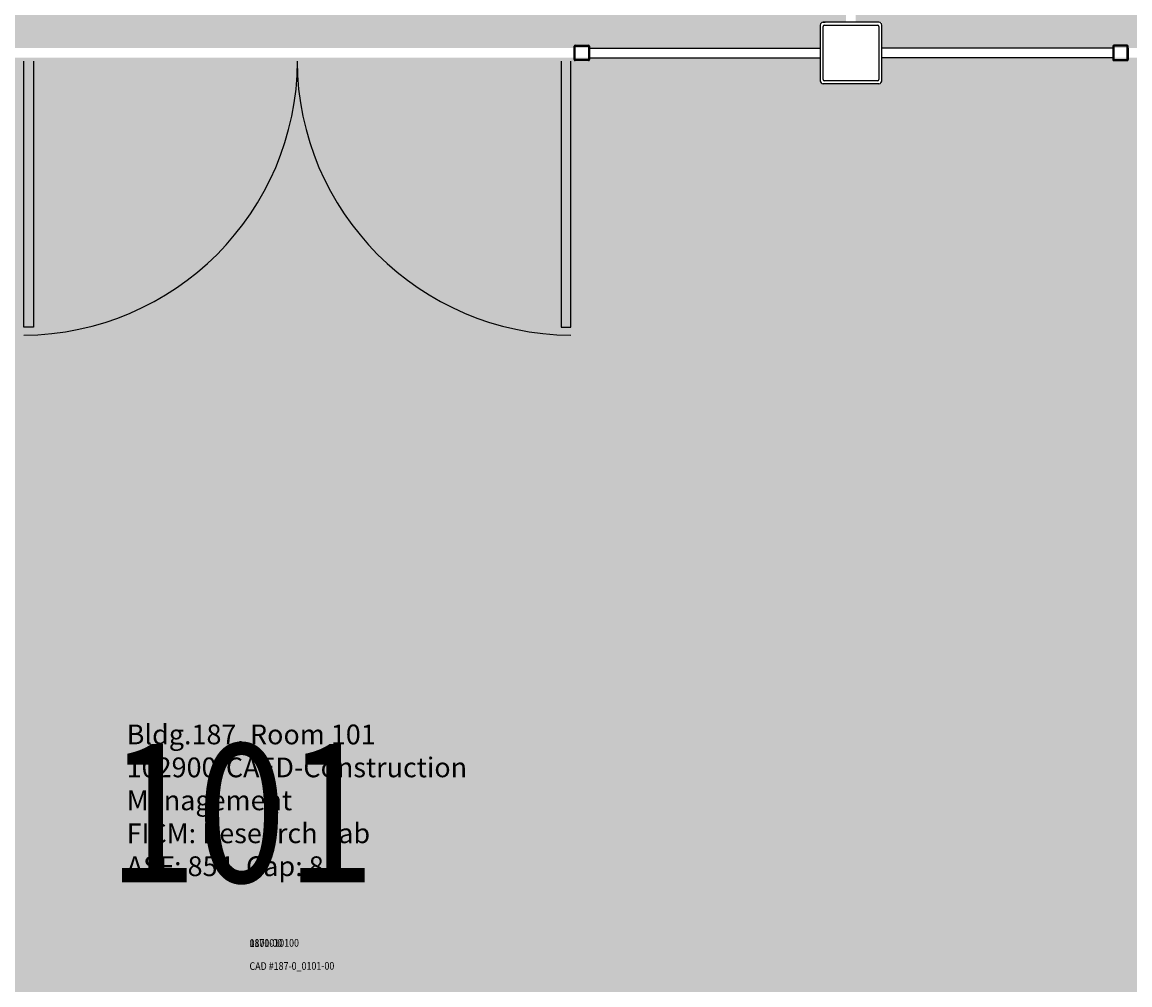
# Model space of a CAD drawing. Units: inches. Extents: x -576 to 1569, y -102 to 531.
# Drawn here: x 1050 to 1194, y 263 to 388 of the extents above; entities that cross this region are included whole.
import ezdxf
from ezdxf.enums import TextEntityAlignment as Align

# ---------------------------------------------------------------- set-up
doc = ezdxf.new("R2010")
doc.units = ezdxf.units.IN
doc.header["$LTSCALE"] = 0.25
doc.header["$MEASUREMENT"] = 0
for name, color, linetype in [('A-DOOR', 2, 'CONTINUOUS'), ('A-IDEN-CNUM', 7, 'CONTINUOUS'), ('A-IDEN-RNUM', 7, 'CONTINUOUS'), ('A-IDEN-SNUM', 4, 'CONTINUOUS'), ('A-IDEN-VNUM', 4, 'CONTINUOUS'), ('A-WALL', 5, 'CONTINUOUS'), ('Rooms-Category-Color', 7, 'CONTINUOUS'), ('Rooms-College-Color', 7, 'CONTINUOUS'), ('Rooms-Department-Color', 7, 'CONTINUOUS'), ('Rooms-Division-Color', 7, 'CONTINUOUS'), ('Rooms-Information', 7, 'CONTINUOUS')]:
    doc.layers.add(name, color=color, linetype=linetype)
doc.styles.add('ROOMSNUMBER', font='txt.shx', dxfattribs={"height": 0.03})
doc.styles.add('ROOMVNUMBER', font='simplex.shx', dxfattribs={"width": 0.85})

msp = doc.modelspace()

# ---------------------------------------------------------------- hatches: boundary and pattern name
at = {"layer": 'A-WALL'}
h = msp.add_hatch(color=256, dxfattribs=at)
h.paths.add_polyline_path([(1124, 384.87, 0.414214), (1123.87, 385), (1122.12, 385, 0.414214), (1122, 384.87), (1122, 383.12, 0.414214), (1122.12, 383), (1123.87, 383, 0.414214), (1124, 383.12)])
h.paths.add_polyline_path([(1123.87, 384.87), (1123.87, 383.12), (1122.12, 383.12), (1122.12, 384.87)], flags=16)
h = msp.add_hatch(color=256, dxfattribs=at)
h.paths.add_polyline_path([(1192.03, 384.87, -0.414214), (1192.16, 385), (1193.91, 385, -0.414214), (1194.03, 384.87), (1194.03, 383.12, -0.414214), (1193.91, 383), (1192.16, 383, -0.414214), (1192.03, 383.12)])
h.paths.add_polyline_path([(1192.16, 384.87), (1192.16, 383.12), (1193.91, 383.12), (1193.91, 384.87)], flags=16)
at = {"layer": 'Rooms-Category-Color', "true_color": 0xe3f498}
for points in [[(1018, 516), (1018, 508), (1014.62, 508), (1014.62, 388), (1018, 388), (1018, 384.62), (1154, 384.62), (1154, 388), (1157.34, 388), (1157.37, 508), (1154, 508), (1154, 516)], [(1162, 508), (1162, 516), (1298, 516), (1298, 508), (1301.37, 508), (1301.37, 388), (1298.03, 388), (1298.03, 384.62), (1162, 384.62), (1162, 388), (1158.59, 388), (1158.62, 508)], [(1162, 384.62), (1162, 380), (1154, 380), (1154, 383.37), (1018, 383.37), (1018, 380), (1010, 380), (1010, 383.37), (864, 383.37), (864, 60), (876, 60), (876, 12), (1010, 12), (1010, 20), (1017.5, 20), (1017.5, 140), (1010, 140), (1010, 148.12), (1301.41, 148.12), (1301.41, 380), (1298.03, 380), (1298.03, 383.37), (1162.03, 383.37)]]:
    msp.add_hatch(color=61, dxfattribs=at).paths.add_polyline_path(points)
at = {"layer": 'Rooms-College-Color', "true_color": 0xe3f498}
for points in [[(1018, 516), (1018, 508), (1014.62, 508), (1014.62, 388), (1018, 388), (1018, 384.62), (1154, 384.62), (1154, 388), (1157.34, 388), (1157.37, 508), (1154, 508), (1154, 516)], [(1162, 508), (1162, 516), (1298, 516), (1298, 508), (1301.37, 508), (1301.37, 388), (1298.03, 388), (1298.03, 384.62), (1162, 384.62), (1162, 388), (1158.59, 388), (1158.62, 508)], [(1162, 384.62), (1162, 380), (1154, 380), (1154, 383.37), (1018, 383.37), (1018, 380), (1010, 380), (1010, 383.37), (864, 383.37), (864, 60), (876, 60), (876, 12), (1010, 12), (1010, 20), (1017.5, 20), (1017.5, 140), (1010, 140), (1010, 148.12), (1301.41, 148.12), (1301.41, 380), (1298.03, 380), (1298.03, 383.37), (1162.03, 383.37)]]:
    msp.add_hatch(color=61, dxfattribs=at).paths.add_polyline_path(points)
at = {"layer": 'Rooms-Department-Color', "true_color": 0xe3f498}
for points in [[(1018, 516), (1018, 508), (1014.62, 508), (1014.62, 388), (1018, 388), (1018, 384.62), (1154, 384.62), (1154, 388), (1157.34, 388), (1157.37, 508), (1154, 508), (1154, 516)], [(1162, 508), (1162, 516), (1298, 516), (1298, 508), (1301.37, 508), (1301.37, 388), (1298.03, 388), (1298.03, 384.62), (1162, 384.62), (1162, 388), (1158.59, 388), (1158.62, 508)], [(1162, 384.62), (1162, 380), (1154, 380), (1154, 383.37), (1018, 383.37), (1018, 380), (1010, 380), (1010, 383.37), (864, 383.37), (864, 60), (876, 60), (876, 12), (1010, 12), (1010, 20), (1017.5, 20), (1017.5, 140), (1010, 140), (1010, 148.12), (1301.41, 148.12), (1301.41, 380), (1298.03, 380), (1298.03, 383.37), (1162.03, 383.37)]]:
    msp.add_hatch(color=61, dxfattribs=at).paths.add_polyline_path(points)
at = {"layer": 'Rooms-Division-Color', "true_color": 0xe3f498}
for points in [[(1018, 516), (1018, 508), (1014.62, 508), (1014.62, 388), (1018, 388), (1018, 384.62), (1154, 384.62), (1154, 388), (1157.34, 388), (1157.37, 508), (1154, 508), (1154, 516)], [(1162, 508), (1162, 516), (1298, 516), (1298, 508), (1301.37, 508), (1301.37, 388), (1298.03, 388), (1298.03, 384.62), (1162, 384.62), (1162, 388), (1158.59, 388), (1158.62, 508)], [(1162, 384.62), (1162, 380), (1154, 380), (1154, 383.37), (1018, 383.37), (1018, 380), (1010, 380), (1010, 383.37), (864, 383.37), (864, 60), (876, 60), (876, 12), (1010, 12), (1010, 20), (1017.5, 20), (1017.5, 140), (1010, 140), (1010, 148.12), (1301.41, 148.12), (1301.41, 380), (1298.03, 380), (1298.03, 383.37), (1162.03, 383.37)]]:
    msp.add_hatch(color=61, dxfattribs=at).paths.add_polyline_path(points)

# ---------------------------------------------------------------- linework, layer by layer
at = {"layer": 'A-DOOR'}
for p, q in [((1050.44, 348.31), (1050.44, 382.94)), ((1051.69, 382.94), (1051.69, 348.31)), ((1120.31, 382.94), (1120.31, 348.31)), ((1121.56, 348.31), (1121.56, 382.94)), ((1051.69, 348.31), (1050.44, 348.31)), ((1120.31, 348.31), (1121.56, 348.31))]:
    msp.add_line(p, q, dxfattribs=at)
for centre, start, end in [((1050.19, 383.12), 270.3996, 359.7003), ((1121.81, 383.12), 180.2997, 269.6004)]:
    msp.add_arc(centre, 35.84, start, end, dxfattribs=at)
at = {"layer": 'A-WALL'}
for p, q in [((1154, 387.62), (1154, 380.37)), ((1161.56, 388), (1154.37, 388)), ((1154.37, 388), (1154.64, 388)), ((1154.56, 387.62), (1161.44, 387.62)), ((1161.62, 388), (1161.56, 388)), ((1162, 380.37), (1162, 387.62)), ((1154.37, 380.56), (1154.37, 387.44)), ((1161.62, 387.44), (1161.62, 380.56)), ((1122, 383.12), (1122, 384.87)), ((1122, 384.62), (1122, 383.12)), ((1122.12, 385), (1123.87, 385)), ((1122.12, 383.14), (1122.12, 384.86)), ((1122.14, 384.87), (1123.86, 384.87)), ((1123.87, 384.86), (1123.87, 383.14)), ((1124, 384.87), (1124, 383.12)), ((1124, 384.62), (1124, 383.37)), ((1124, 384.62), (1154, 384.62)), ((1191.91, 384.62), (1162.03, 384.62)), ((1192.03, 384.62), (1191.91, 384.62)), ((1192.03, 384.87), (1192.03, 383.12)), ((1192.03, 384.62), (1192.03, 383.37)), ((1193.91, 385), (1192.16, 385)), ((1192.16, 384.86), (1192.16, 383.14)), ((1193.9, 384.87), (1192.17, 384.87)), ((1193.91, 383.14), (1193.91, 384.86)), ((1194.03, 383.12), (1194.03, 384.87)), ((1194.03, 384.62), (1194.03, 383.12)), ((1124, 383.37), (1154, 383.37)), ((1190.78, 383.37), (1162.03, 383.37)), ((1192.03, 383.37), (1190.78, 383.37)), ((1123.87, 383), (1122.12, 383)), ((1123.86, 383.12), (1122.14, 383.12)), ((1192.16, 383), (1193.91, 383)), ((1192.17, 383.12), (1193.9, 383.12)), ((1161.44, 380.37), (1154.56, 380.37)), ((1154.37, 380), (1161.62, 380))]:
    msp.add_line(p, q, dxfattribs=at)
for centre, radius, start, end in [((1154.37, 387.62), 0.375, 90, 180), ((1154.56, 387.44), 0.188, 90, 180), ((1161.44, 387.44), 0.188, 0, 90), ((1161.62, 387.62), 0.375, 0, 90), ((1122.12, 384.87), 0.125, 90, 180), ((1122.14, 384.86), 0.0125, 90, 180), ((1123.86, 384.86), 0.0125, 0, 90), ((1123.87, 384.87), 0.125, 0, 90), ((1192.16, 384.87), 0.125, 90, 180), ((1192.17, 384.86), 0.0125, 90, 180), ((1193.9, 384.86), 0.0125, 0, 90), ((1193.91, 384.87), 0.125, 0, 90), ((1122.14, 383.14), 0.0125, 180, 270), ((1123.86, 383.14), 0.0125, 270, 0), ((1192.17, 383.14), 0.0125, 180, 270), ((1193.9, 383.14), 0.0125, 270, 0), ((1122.12, 383.12), 0.125, 180, 270), ((1123.87, 383.12), 0.125, 270, 0), ((1192.16, 383.12), 0.125, 180, 270), ((1193.91, 383.12), 0.125, 270, 0), ((1154.37, 380.37), 0.375, 180, 270), ((1154.56, 380.56), 0.188, 180, 270), ((1161.44, 380.56), 0.188, 270, 0), ((1161.62, 380.37), 0.375, 270, 0)]:
    msp.add_arc(centre, radius, start, end, dxfattribs=at)

# ---------------------------------------------------------------- texts
at = {"layer": 'A-IDEN-CNUM', "style": 'ROOMSNUMBER', "width": 0.85}
msp.add_text('CAD #187-0_0101-00', height=1, rotation=0.196, dxfattribs=at).set_placement((1079.78, 264.72))
at = {"layer": 'A-IDEN-RNUM', "style": 'ROOMSNUMBER', "width": 0.85}
msp.add_text('0101-00', height=1, rotation=0.196, dxfattribs=at).set_placement((1079.78, 267.72))
at = {"layer": 'A-IDEN-SNUM', "style": 'ROOMSNUMBER', "width": 0.85}
msp.add_text('1870010100', height=1, rotation=0.196, dxfattribs=at).set_placement((1079.78, 267.72))
at = {"layer": 'A-IDEN-VNUM', "style": 'ROOMVNUMBER', "width": 0.85}
msp.add_text('101', height=18, dxfattribs=at).set_placement((1078.74, 276.12), align=Align.CENTER)

# ---------------------------------------------------------------- next in the draw order: texts
at = {"layer": 'Rooms-Information', "insert": (1063.81, 276.12), "char_height": 2.5714, "width": 57.6, "attachment_point": 7, "style": 'ROOMVNUMBER', "bg_fill": 3, "box_fill_scale": 1.5, "bg_fill_color": 256, "bg_fill_true_color": 13158600, "bg_fill_transparency": 0}
msp.add_mtext('Bldg.187, Room 101^M^J102900-CAED-Construction Management^M^JFICM: Research Lab^M^JASF: 854, Cap: 8', dxfattribs=at)

doc.saveas('drawing.dxf')
